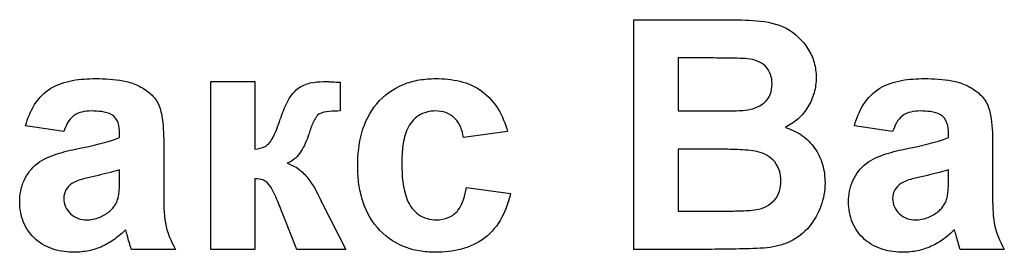
# Model space of a CAD drawing. Units: millimetres. Extents: x -624 to 6636, y -324 to 3696.
# Drawn here: x 1631 to 1658, y 1599 to 1606 of the extents above; entities that cross this region are included whole.
import ezdxf

# ---------------------------------------------------------------- set-up
doc = ezdxf.new("R2010")
doc.units = ezdxf.units.MM
doc.header["$LTSCALE"] = 10

msp = doc.modelspace()

# ---------------------------------------------------------------- linework, layer by layer
at = {"color": 7, "linetype": 'Continuous', "lineweight": 25}
for p, q in [((1647.56722, 1599.47772), (1647.56722, 1605.72772)), ((1647.56722, 1605.72772), (1650.085, 1605.72772)), ((1649.53161, 1604.68606), (1648.76914, 1604.68606)), ((1648.76914, 1604.68606), (1648.76914, 1603.24375)), ((1636.02876, 1599.47772), (1636.02876, 1604.04503)), ((1636.02876, 1604.04503), (1637.23068, 1604.04503)), ((1637.23068, 1604.04503), (1637.23068, 1602.20208)), ((1639.5544, 1604.02375), (1639.55941, 1603.24375)), ((1648.76914, 1603.24375), (1649.63929, 1603.24375)), ((1632.02235, 1602.68285), (1630.98068, 1602.84311)), ((1654.6185, 1602.68285), (1653.57684, 1602.84311)), ((1633.54479, 1602.5226), (1633.54479, 1602.63653)), ((1644.12171, 1602.68285), (1642.91979, 1602.5226)), ((1656.14094, 1602.5226), (1656.14094, 1602.63653)), ((1634.74671, 1602.37486), (1634.74671, 1600.97136)), ((1657.34286, 1602.37486), (1657.34286, 1600.97136)), ((1649.83961, 1602.20208), (1648.76914, 1602.20208)), ((1648.76914, 1602.20208), (1648.76914, 1600.51939)), ((1633.54479, 1601.41457), (1633.54479, 1601.64119)), ((1656.14094, 1601.41457), (1656.14094, 1601.64119)), ((1637.23068, 1601.4008), (1637.23068, 1599.47772)), ((1642.99991, 1601.16042), (1644.20184, 1601.00016)), ((1638.37376, 1599.47772), (1637.85418, 1600.78106)), ((1639.07614, 1600.71596), (1639.71466, 1599.47772)), ((1648.76914, 1600.51939), (1649.99611, 1600.51939)), ((1635.06722, 1599.47772), (1633.8653, 1599.47772)), ((1637.23068, 1599.47772), (1636.02876, 1599.47772)), ((1639.71466, 1599.47772), (1638.37376, 1599.47772)), ((1649.68311, 1599.47772), (1647.56722, 1599.47772)), ((1657.66338, 1599.47772), (1656.46145, 1599.47772))]:
    msp.add_line(p, q, dxfattribs=at)
for points, knots in [([(1650.085, 1605.72772), (1650.36207, 1605.72608), (1650.63898, 1605.721), (1651.19123, 1605.67747), (1651.46837, 1605.62482), (1651.95795, 1605.36534), (1652.16191, 1605.16866), (1652.38375, 1604.82001), (1652.44365, 1604.69214), (1652.51744, 1604.42947), (1652.53027, 1604.29316), (1652.53517, 1604.15521)], [0, 0, 0, 0, 0.25, 0.25, 0.5, 0.5, 0.75, 0.75, 0.875, 0.875, 1, 1, 1, 1]), ([(1650.66593, 1604.66477), (1650.57163, 1604.67322), (1650.47686, 1604.67535), (1650.38223, 1604.67834), (1650.28767, 1604.68133), (1650.19307, 1604.68305), (1650.09848, 1604.68385), (1649.90953, 1604.68545), (1649.72057, 1604.68641), (1649.53161, 1604.68606)], [0, 0, 0, 0, 0.000113611046, 0.000113611046, 0.000113611046, 0.000227126005, 0.000227126005, 0.000227126005, 0.000453848121, 0.000453848121, 0.000453848121, 0.000453848121]), ([(1651.33325, 1603.97492), (1651.33048, 1604.06379), (1651.32179, 1604.15162), (1651.26116, 1604.31967), (1651.21348, 1604.39719), (1651.087, 1604.52286), (1651.0096, 1604.57105), (1650.84363, 1604.63533), (1650.75445, 1604.65087), (1650.66593, 1604.66477)], [0, 0, 0, 0, 0.25, 0.25, 0.5, 0.5, 0.75, 0.75, 1, 1, 1, 1]), ([(1652.53517, 1604.15521), (1652.53039, 1604.01398), (1652.51814, 1603.87408), (1652.44192, 1603.60347), (1652.38385, 1603.47236), (1652.23646, 1603.23463), (1652.14521, 1603.12358), (1651.93658, 1602.93595), (1651.81508, 1602.8642), (1651.68882, 1602.79929)], [0, 0, 0, 0, 0.25, 0.25, 0.5, 0.5, 0.75, 0.75, 1, 1, 1, 1]), ([(1630.98068, 1602.84311), (1631.04045, 1603.04524), (1631.11433, 1603.2409), (1631.34147, 1603.59574), (1631.49271, 1603.75171), (1631.85257, 1603.97301), (1632.05851, 1604.03504), (1632.47069, 1604.11307), (1632.68053, 1604.12258), (1632.89124, 1604.12516)], [0, 0, 0, 0, 0.25, 0.25, 0.5, 0.5, 0.75, 0.75, 1, 1, 1, 1]), ([(1632.89124, 1604.12516), (1633.14272, 1604.12376), (1633.39332, 1604.11199), (1633.76483, 1604.04239), (1633.88634, 1604.01013), (1634.11496, 1603.90872), (1634.22491, 1603.84353), (1634.42157, 1603.68854), (1634.50932, 1603.59349), (1634.63485, 1603.37623), (1634.66847, 1603.25145), (1634.73931, 1602.88168), (1634.74481, 1602.62722), (1634.74671, 1602.37486)], [0, 0, 0, 0, 0.25, 0.25, 0.375, 0.375, 0.5, 0.5, 0.625, 0.625, 0.75, 0.75, 1, 1, 1, 1]), ([(1638.40882, 1603.86099), (1638.46044, 1603.89283), (1638.51211, 1603.9246), (1638.62351, 1603.97356), (1638.68099, 1603.99111), (1638.85584, 1604.03401), (1638.97755, 1604.04184), (1639.09867, 1604.04503)], [0, 0, 0, 0, 0.25, 0.25, 0.5, 0.5, 1, 1, 1, 1]), ([(1639.09867, 1604.04503), (1639.1367, 1604.04455), (1639.17473, 1604.04401), (1639.21274, 1604.04277), (1639.25076, 1604.04153), (1639.28875, 1604.03964), (1639.32672, 1604.03736), (1639.40261, 1604.0328), (1639.47849, 1604.02802), (1639.5544, 1604.02375)], [0, 0, 0, 0, 0.000045637873, 0.000045637873, 0.000045637873, 0.000091280925, 0.000091280925, 0.000091280925, 0.000182511279, 0.000182511279, 0.000182511279, 0.000182511279]), ([(1640.03517, 1601.75762), (1640.04004, 1602.05856), (1640.06572, 1602.35635), (1640.22765, 1602.93526), (1640.36273, 1603.21217), (1640.75334, 1603.67159), (1641.00303, 1603.85362), (1641.41902, 1604.0228), (1641.56566, 1604.06337), (1641.86309, 1604.1142), (1642.01376, 1604.12153), (1642.16483, 1604.12516)], [0, 0, 0, 0, 0.25, 0.25, 0.5, 0.5, 0.75, 0.75, 0.875, 0.875, 1, 1, 1, 1]), ([(1642.16483, 1604.12516), (1642.38641, 1604.1229), (1642.60576, 1604.10579), (1643.03381, 1604.00077), (1643.24151, 1603.91334), (1643.60057, 1603.65233), (1643.75039, 1603.48328), (1643.97937, 1603.10191), (1644.05673, 1602.89507), (1644.12171, 1602.68285)], [0, 0, 0, 0, 0.25, 0.25, 0.5, 0.5, 0.75, 0.75, 1, 1, 1, 1]), ([(1650.60208, 1603.26503), (1650.69485, 1603.27899), (1650.78711, 1603.29468), (1650.96153, 1603.35936), (1651.04593, 1603.40703), (1651.18825, 1603.53083), (1651.2455, 1603.60883), (1651.31889, 1603.78435), (1651.32869, 1603.87983), (1651.33325, 1603.97492)], [0, 0, 0, 0, 0.25, 0.25, 0.5, 0.5, 0.75, 0.75, 1, 1, 1, 1]), ([(1653.57684, 1602.84311), (1653.6366, 1603.04524), (1653.71048, 1603.2409), (1653.93762, 1603.59574), (1654.08886, 1603.75171), (1654.44873, 1603.97301), (1654.65466, 1604.03504), (1655.06685, 1604.11307), (1655.27668, 1604.12258), (1655.48739, 1604.12516)], [0, 0, 0, 0, 0.25, 0.25, 0.5, 0.5, 0.75, 0.75, 1, 1, 1, 1]), ([(1655.48739, 1604.12516), (1655.73887, 1604.12376), (1655.98948, 1604.11199), (1656.36098, 1604.04239), (1656.4825, 1604.01013), (1656.71112, 1603.90872), (1656.82106, 1603.84353), (1657.01773, 1603.68854), (1657.10548, 1603.59349), (1657.231, 1603.37623), (1657.26463, 1603.25145), (1657.33546, 1602.88168), (1657.34097, 1602.62722), (1657.34286, 1602.37486)], [0, 0, 0, 0, 0.25, 0.25, 0.375, 0.375, 0.5, 0.5, 0.625, 0.625, 0.75, 0.75, 1, 1, 1, 1]), ([(1637.92429, 1603.02089), (1637.97834, 1603.17572), (1638.0357, 1603.32972), (1638.18523, 1603.62204), (1638.27873, 1603.75889), (1638.40882, 1603.86099)], [0, 0, 0, 0, 0.5, 0.5, 1, 1, 1, 1]), ([(1632.77105, 1603.24375), (1632.60078, 1603.23968), (1632.42414, 1603.2165), (1632.15156, 1603.0056), (1632.08053, 1602.84305), (1632.02235, 1602.68285)], [0, 0, 0, 0, 0.5, 0.5, 1, 1, 1, 1]), ([(1633.54479, 1602.63653), (1633.54178, 1602.73236), (1633.5361, 1602.82932), (1633.47133, 1603.01033), (1633.41164, 1603.09173), (1633.24598, 1603.19036), (1633.15003, 1603.2118), (1632.96184, 1603.23915), (1632.86653, 1603.24222), (1632.77105, 1603.24375)], [0, 0, 0, 0, 0.25, 0.25, 0.5, 0.5, 0.75, 0.75, 1, 1, 1, 1]), ([(1638.97222, 1603.15361), (1638.8897, 1603.08609), (1638.84562, 1602.98703), (1638.76308, 1602.79385), (1638.7289, 1602.69413), (1638.69678, 1602.59396)], [0, 0, 0, 0, 0.5, 0.5, 1, 1, 1, 1]), ([(1639.55941, 1603.24375), (1639.45933, 1603.24303), (1639.35915, 1603.24182), (1639.16012, 1603.22025), (1639.05857, 1603.20576), (1638.97222, 1603.15361)], [0, 0, 0, 0, 0.5, 0.5, 1, 1, 1, 1]), ([(1642.15481, 1603.24375), (1642.07475, 1603.24155), (1641.99531, 1603.2357), (1641.84161, 1603.19297), (1641.76688, 1603.16132), (1641.56612, 1603.03205), (1641.45729, 1602.90442), (1641.32555, 1602.6158), (1641.28907, 1602.45896), (1641.24403, 1602.14671), (1641.23891, 1601.98786), (1641.23709, 1601.82899)], [0, 0, 0, 0, 0.125, 0.125, 0.25, 0.25, 0.5, 0.5, 0.75, 0.75, 1, 1, 1, 1]), ([(1642.91979, 1602.5226), (1642.90116, 1602.6175), (1642.88111, 1602.71194), (1642.80728, 1602.89008), (1642.75466, 1602.97408), (1642.6169, 1603.11174), (1642.5332, 1603.16482), (1642.35009, 1603.23154), (1642.25248, 1603.23987), (1642.15481, 1603.24375)], [0, 0, 0, 0, 0.25, 0.25, 0.5, 0.5, 0.75, 0.75, 1, 1, 1, 1]), ([(1649.63929, 1603.24375), (1649.79985, 1603.2434), (1649.96041, 1603.24433), (1650.28151, 1603.2478), (1650.44207, 1603.24948), (1650.60208, 1603.26503)], [0, 0, 0, 0, 0.5, 0.5, 1, 1, 1, 1]), ([(1655.3672, 1603.24375), (1655.19693, 1603.23968), (1655.0203, 1603.2165), (1654.74772, 1603.0056), (1654.67669, 1602.84305), (1654.6185, 1602.68285)], [0, 0, 0, 0, 0.5, 0.5, 1, 1, 1, 1]), ([(1656.14094, 1602.63653), (1656.13793, 1602.73236), (1656.13225, 1602.82932), (1656.06748, 1603.01033), (1656.00779, 1603.09173), (1655.84213, 1603.19036), (1655.74619, 1603.2118), (1655.55799, 1603.23915), (1655.46268, 1603.24222), (1655.3672, 1603.24375)], [0, 0, 0, 0, 0.25, 0.25, 0.5, 0.5, 0.75, 0.75, 1, 1, 1, 1]), ([(1637.23068, 1602.20208), (1637.32653, 1602.21608), (1637.42345, 1602.23396), (1637.55177, 1602.30236), (1637.59238, 1602.33104), (1637.65754, 1602.40192), (1637.68232, 1602.4441), (1637.7998, 1602.65458), (1637.86121, 1602.8386), (1637.92429, 1603.02089)], [0, 0, 0, 0, 0.25, 0.25, 0.375, 0.375, 0.5, 0.5, 1, 1, 1, 1]), ([(1651.68882, 1602.79929), (1651.84748, 1602.74525), (1651.9996, 1602.67817), (1652.27631, 1602.48917), (1652.39582, 1602.37123), (1652.58916, 1602.09691), (1652.66255, 1601.94676), (1652.75502, 1601.62317), (1652.77108, 1601.45694), (1652.77556, 1601.28937)], [0, 0, 0, 0, 0.25, 0.25, 0.5, 0.5, 0.75, 0.75, 1, 1, 1, 1]), ([(1638.69678, 1602.59396), (1638.64236, 1602.43616), (1638.58152, 1602.27944), (1638.44178, 1602.07079), (1638.38825, 1602.00785), (1638.26533, 1601.89702), (1638.19149, 1601.8548), (1638.1146, 1601.82147)], [0, 0, 0, 0, 0.5, 0.5, 0.75, 0.75, 1, 1, 1, 1]), ([(1630.82043, 1600.76604), (1630.82364, 1600.86601), (1630.82898, 1600.96563), (1630.86812, 1601.15997), (1630.89778, 1601.25678), (1631.02018, 1601.53026), (1631.14514, 1601.69372), (1631.46075, 1601.93527), (1631.64961, 1602.01155), (1632.02706, 1602.13657), (1632.2228, 1602.17993), (1632.41798, 1602.22212)], [0, 0, 0, 0, 0.125, 0.125, 0.25, 0.25, 0.5, 0.5, 0.75, 0.75, 1, 1, 1, 1]), ([(1651.57363, 1601.34321), (1651.57066, 1601.43512), (1651.5627, 1601.52602), (1651.50768, 1601.69993), (1651.46337, 1601.78342), (1651.29076, 1601.99956), (1651.11847, 1602.0907), (1650.76045, 1602.17488), (1650.5746, 1602.18253), (1650.20754, 1602.20052), (1650.02358, 1602.20143), (1649.83961, 1602.20208)], [0, 0, 0, 0, 0.125, 0.125, 0.25, 0.25, 0.5, 0.5, 0.75, 0.75, 1, 1, 1, 1]), ([(1653.41658, 1600.76604), (1653.4198, 1600.86601), (1653.42514, 1600.96563), (1653.46428, 1601.15997), (1653.49393, 1601.25678), (1653.61633, 1601.53026), (1653.74129, 1601.69372), (1654.0569, 1601.93527), (1654.24576, 1602.01155), (1654.62321, 1602.13657), (1654.81895, 1602.17993), (1655.01414, 1602.22212)], [0, 0, 0, 0, 0.125, 0.125, 0.25, 0.25, 0.5, 0.5, 0.75, 0.75, 1, 1, 1, 1]), ([(1638.1146, 1601.82147), (1638.22615, 1601.78224), (1638.33188, 1601.73233), (1638.52006, 1601.58978), (1638.60335, 1601.50526), (1638.82304, 1601.23103), (1638.9327, 1601.0192), (1639.03106, 1600.80485)], [0, 0, 0, 0, 0.25, 0.25, 0.5, 0.5, 1, 1, 1, 1]), ([(1642.15606, 1599.3976), (1642.00641, 1599.40123), (1641.85748, 1599.40863), (1641.5663, 1599.45881), (1641.42345, 1599.49839), (1641.00454, 1599.66807), (1640.75726, 1599.8507), (1640.36921, 1600.30425), (1640.23133, 1600.57871), (1640.10812, 1601.0111), (1640.08001, 1601.15991), (1640.04254, 1601.45721), (1640.03762, 1601.60729), (1640.03517, 1601.75762)], [0, 0, 0, 0, 0.125, 0.125, 0.25, 0.25, 0.5, 0.5, 0.75, 0.75, 0.875, 0.875, 1, 1, 1, 1]), ([(1641.23709, 1601.82899), (1641.23981, 1601.48707), (1641.2566, 1601.14023), (1641.45169, 1600.66329), (1641.55902, 1600.52341), (1641.8346, 1600.32479), (1642.00936, 1600.28219), (1642.1811, 1600.27901)], [0, 0, 0, 0, 0.5, 0.5, 0.75, 0.75, 1, 1, 1, 1]), ([(1633.54479, 1601.64119), (1633.32848, 1601.57439), (1633.10812, 1601.52198), (1632.77636, 1601.4494), (1632.66586, 1601.42494), (1632.44901, 1601.36301), (1632.34091, 1601.33105), (1632.2427, 1601.26809)], [0, 0, 0, 0, 0.5, 0.5, 0.75, 0.75, 1, 1, 1, 1]), ([(1656.14094, 1601.64119), (1655.92464, 1601.57439), (1655.70428, 1601.52198), (1655.37251, 1601.4494), (1655.26202, 1601.42494), (1655.04517, 1601.36301), (1654.93706, 1601.33105), (1654.83886, 1601.26809)], [0, 0, 0, 0, 0.5, 0.5, 0.75, 0.75, 1, 1, 1, 1]), ([(1632.2427, 1601.26809), (1632.18054, 1601.21913), (1632.12178, 1601.16649), (1632.0419, 1601.02729), (1632.02737, 1600.94784), (1632.02235, 1600.86745)], [0, 0, 0, 0, 0.5, 0.5, 1, 1, 1, 1]), ([(1633.50097, 1600.85868), (1633.51136, 1600.90422), (1633.52103, 1600.95007), (1633.5265, 1600.99646), (1633.53196, 1601.04284), (1633.53515, 1601.08947), (1633.53797, 1601.13608), (1633.54359, 1601.22877), (1633.54449, 1601.32172), (1633.54479, 1601.41457)], [0, 0, 0, 0, 0.000056052354, 0.000056052354, 0.000056052354, 0.00011200567, 0.00011200567, 0.00011200567, 0.000223315783, 0.000223315783, 0.000223315783, 0.000223315783]), ([(1637.85418, 1600.78106), (1637.79359, 1600.92829), (1637.73289, 1601.07652), (1637.59793, 1601.27423), (1637.53771, 1601.33003), (1637.39175, 1601.39214), (1637.31024, 1601.39737), (1637.23068, 1601.4008)], [0, 0, 0, 0, 0.5, 0.5, 0.75, 0.75, 1, 1, 1, 1]), ([(1650.90631, 1600.5582), (1650.99883, 1600.57772), (1651.08915, 1600.6028), (1651.25539, 1600.68933), (1651.33314, 1600.74706), (1651.45807, 1600.88919), (1651.50512, 1600.97286), (1651.5636, 1601.15419), (1651.57038, 1601.24865), (1651.57363, 1601.34321)], [0, 0, 0, 0, 0.25, 0.25, 0.5, 0.5, 0.75, 0.75, 1, 1, 1, 1]), ([(1652.77556, 1601.28937), (1652.77168, 1601.1804), (1652.76605, 1601.07176), (1652.72777, 1600.85967), (1652.69829, 1600.75561), (1652.58455, 1600.44827), (1652.48057, 1600.25741), (1652.19826, 1599.92459), (1652.0265, 1599.78677), (1651.72939, 1599.64414), (1651.62563, 1599.60684), (1651.41516, 1599.55073), (1651.30671, 1599.53506), (1651.19803, 1599.52029)], [0, 0, 0, 0, 0.125, 0.125, 0.25, 0.25, 0.5, 0.5, 0.75, 0.75, 0.875, 0.875, 1, 1, 1, 1]), ([(1654.83886, 1601.26809), (1654.77669, 1601.21913), (1654.71794, 1601.16649), (1654.63805, 1601.02729), (1654.62353, 1600.94784), (1654.6185, 1600.86745)], [0, 0, 0, 0, 0.5, 0.5, 1, 1, 1, 1]), ([(1656.09712, 1600.85868), (1656.10751, 1600.90422), (1656.11718, 1600.95007), (1656.12265, 1600.99646), (1656.12812, 1601.04284), (1656.1313, 1601.08947), (1656.13413, 1601.13608), (1656.13975, 1601.22877), (1656.14064, 1601.32172), (1656.14094, 1601.41457)], [0, 0, 0, 0, 0.000056052354, 0.000056052354, 0.000056052354, 0.00011200567, 0.00011200567, 0.00011200567, 0.000223315783, 0.000223315783, 0.000223315783, 0.000223315783]), ([(1634.74671, 1600.97136), (1634.74879, 1600.71216), (1634.74947, 1600.4519), (1634.83531, 1599.93942), (1634.94264, 1599.70434), (1635.06722, 1599.47772)], [0, 0, 0, 0, 0.5, 0.5, 1, 1, 1, 1]), ([(1644.20184, 1601.00016), (1644.14478, 1600.76906), (1644.07249, 1600.54427), (1643.84637, 1600.12847), (1643.69184, 1599.93998), (1643.3144, 1599.644), (1643.09332, 1599.54463), (1642.63192, 1599.41931), (1642.39497, 1599.40145), (1642.15606, 1599.3976)], [0, 0, 0, 0, 0.25, 0.25, 0.5, 0.5, 0.75, 0.75, 1, 1, 1, 1]), ([(1642.1811, 1600.27901), (1642.29241, 1600.28379), (1642.40208, 1600.29678), (1642.60877, 1600.38572), (1642.70237, 1600.45443), (1642.90331, 1600.72095), (1642.96082, 1600.94164), (1642.99991, 1601.16042)], [0, 0, 0, 0, 0.25, 0.25, 0.5, 0.5, 1, 1, 1, 1]), ([(1657.34286, 1600.97136), (1657.34495, 1600.71216), (1657.34562, 1600.4519), (1657.43146, 1599.93942), (1657.5388, 1599.70434), (1657.66338, 1599.47772)], [0, 0, 0, 0, 0.5, 0.5, 1, 1, 1, 1]), ([(1632.31532, 1599.3976), (1632.12516, 1599.402), (1631.93712, 1599.41952), (1631.57337, 1599.53106), (1631.4022, 1599.62179), (1631.1172, 1599.87562), (1631.00246, 1600.03278), (1630.85367, 1600.38175), (1630.82488, 1600.57437), (1630.82043, 1600.76604)], [0, 0, 0, 0, 0.25, 0.25, 0.5, 0.5, 0.75, 0.75, 1, 1, 1, 1]), ([(1632.02235, 1600.86745), (1632.02677, 1600.78773), (1632.0371, 1600.70792), (1632.10274, 1600.56164), (1632.1516, 1600.49751), (1632.26775, 1600.38772), (1632.33762, 1600.34537), (1632.48779, 1600.29117), (1632.56898, 1600.28267), (1632.6496, 1600.27901)], [0, 0, 0, 0, 0.25, 0.25, 0.5, 0.5, 0.75, 0.75, 1, 1, 1, 1]), ([(1633.23179, 1600.48183), (1633.26256, 1600.50661), (1633.29344, 1600.53146), (1633.32161, 1600.55917), (1633.34938, 1600.58648), (1633.37433, 1600.61674), (1633.39716, 1600.64829), (1633.41984, 1600.67961), (1633.44085, 1600.71242), (1633.4578, 1600.74717), (1633.47527, 1600.78299), (1633.48815, 1600.82094), (1633.50097, 1600.85868)], [0, 0, 0, 0, 0.000047413704, 0.000047413704, 0.000047413704, 0.000094239934, 0.000094239934, 0.000094239934, 0.000140724537, 0.000140724537, 0.000140724537, 0.000188598418, 0.000188598418, 0.000188598418, 0.000188598418]), ([(1639.03106, 1600.80485), (1639.03463, 1600.79735), (1639.0382, 1600.78984), (1639.04182, 1600.78236), (1639.04543, 1600.77488), (1639.0491, 1600.76743), (1639.05286, 1600.76002), (1639.06038, 1600.74521), (1639.06826, 1600.73058), (1639.07614, 1600.71596)], [0, 0, 0, 0, 0.0000099698155, 0.0000099698155, 0.0000099698155, 0.0000199402477, 0.0000199402477, 0.0000199402477, 0.0000398765073, 0.0000398765073, 0.0000398765073, 0.0000398765073]), ([(1654.91147, 1599.3976), (1654.72132, 1599.402), (1654.53327, 1599.41952), (1654.16952, 1599.53106), (1653.99836, 1599.62179), (1653.71335, 1599.87562), (1653.59862, 1600.03278), (1653.44982, 1600.38175), (1653.42103, 1600.57437), (1653.41658, 1600.76604)], [0, 0, 0, 0, 0.25, 0.25, 0.5, 0.5, 0.75, 0.75, 1, 1, 1, 1]), ([(1654.6185, 1600.86745), (1654.62292, 1600.78773), (1654.63325, 1600.70792), (1654.69889, 1600.56164), (1654.74775, 1600.49751), (1654.8639, 1600.38772), (1654.93377, 1600.34537), (1655.08395, 1600.29117), (1655.16513, 1600.28267), (1655.24576, 1600.27901)], [0, 0, 0, 0, 0.25, 0.25, 0.5, 0.5, 0.75, 0.75, 1, 1, 1, 1]), ([(1655.82794, 1600.48183), (1655.85872, 1600.50661), (1655.8896, 1600.53146), (1655.91777, 1600.55917), (1655.94553, 1600.58648), (1655.97048, 1600.61674), (1655.99332, 1600.64829), (1656.01599, 1600.67961), (1656.037, 1600.71242), (1656.05395, 1600.74717), (1656.07142, 1600.78299), (1656.0843, 1600.82094), (1656.09712, 1600.85868)], [0, 0, 0, 0, 0.000047413704, 0.000047413704, 0.000047413704, 0.000094239934, 0.000094239934, 0.000094239934, 0.000140724537, 0.000140724537, 0.000140724537, 0.000188598418, 0.000188598418, 0.000188598418, 0.000188598418]), ([(1632.6496, 1600.27901), (1632.75444, 1600.28375), (1632.85915, 1600.29863), (1633.05446, 1600.36857), (1633.14522, 1600.4227), (1633.23179, 1600.48183)], [0, 0, 0, 0, 0.5, 0.5, 1, 1, 1, 1]), ([(1649.99611, 1600.51939), (1650.1481, 1600.51864), (1650.30011, 1600.51999), (1650.60402, 1600.52831), (1650.75587, 1600.53395), (1650.90631, 1600.5582)], [0, 0, 0, 0, 0.5, 0.5, 1, 1, 1, 1]), ([(1655.24576, 1600.27901), (1655.35059, 1600.28375), (1655.4553, 1600.29863), (1655.65061, 1600.36857), (1655.74137, 1600.4227), (1655.82794, 1600.48183)], [0, 0, 0, 0, 0.5, 0.5, 1, 1, 1, 1]), ([(1633.7088, 1600.01233), (1633.61457, 1599.92148), (1633.51785, 1599.83352), (1633.3046, 1599.68073), (1633.1932, 1599.61412), (1632.95812, 1599.50636), (1632.83307, 1599.46485), (1632.57684, 1599.4107), (1632.44641, 1599.40162), (1632.31532, 1599.3976)], [0, 0, 0, 0, 0.25, 0.25, 0.5, 0.5, 0.75, 0.75, 1, 1, 1, 1]), ([(1633.75137, 1599.86084), (1633.74803, 1599.87353), (1633.74469, 1599.88622), (1633.74138, 1599.89891), (1633.73806, 1599.91161), (1633.73479, 1599.92431), (1633.73144, 1599.937), (1633.72475, 1599.96235), (1633.71723, 1599.9875), (1633.7088, 1600.01233)], [0, 0, 0, 0, 0.0000157461913, 0.0000157461913, 0.0000157461913, 0.0000314923782, 0.0000314923782, 0.0000314923782, 0.000062975384, 0.000062975384, 0.000062975384, 0.000062975384]), ([(1633.8653, 1599.47772), (1633.85413, 1599.50913), (1633.84308, 1599.5406), (1633.83329, 1599.57246), (1633.8235, 1599.60432), (1633.81444, 1599.6364), (1633.80512, 1599.6684), (1633.78648, 1599.73234), (1633.76868, 1599.79652), (1633.75137, 1599.86084)], [0, 0, 0, 0, 0.000039999831, 0.000039999831, 0.000039999831, 0.000079985622, 0.000079985622, 0.000079985622, 0.000159892703, 0.000159892703, 0.000159892703, 0.000159892703]), ([(1656.30495, 1600.01233), (1656.21072, 1599.92148), (1656.11401, 1599.83352), (1655.90075, 1599.68073), (1655.78936, 1599.61412), (1655.55427, 1599.50636), (1655.42923, 1599.46485), (1655.173, 1599.4107), (1655.04256, 1599.40162), (1654.91147, 1599.3976)], [0, 0, 0, 0, 0.25, 0.25, 0.5, 0.5, 0.75, 0.75, 1, 1, 1, 1]), ([(1656.34752, 1599.86084), (1656.34418, 1599.87353), (1656.34085, 1599.88622), (1656.33753, 1599.89891), (1656.33421, 1599.91161), (1656.33095, 1599.92431), (1656.3276, 1599.937), (1656.32091, 1599.96235), (1656.31339, 1599.9875), (1656.30495, 1600.01233)], [0, 0, 0, 0, 0.0000157461913, 0.0000157461913, 0.0000157461913, 0.0000314923782, 0.0000314923782, 0.0000314923782, 0.000062975384, 0.000062975384, 0.000062975384, 0.000062975384]), ([(1656.46145, 1599.47772), (1656.45029, 1599.50913), (1656.43924, 1599.5406), (1656.42945, 1599.57246), (1656.41965, 1599.60432), (1656.41059, 1599.6364), (1656.40127, 1599.6684), (1656.38264, 1599.73234), (1656.36483, 1599.79652), (1656.34752, 1599.86084)], [0, 0, 0, 0, 0.000039999831, 0.000039999831, 0.000039999831, 0.000079985622, 0.000079985622, 0.000079985622, 0.000159892703, 0.000159892703, 0.000159892703, 0.000159892703]), ([(1651.19803, 1599.52029), (1651.0721, 1599.50967), (1650.94582, 1599.50311), (1650.81953, 1599.49833), (1650.69328, 1599.49355), (1650.56699, 1599.48972), (1650.44067, 1599.48739), (1650.18817, 1599.48273), (1649.93564, 1599.47952), (1649.68311, 1599.47772)], [0, 0, 0, 0, 0.000151654524, 0.000151654524, 0.000151654524, 0.000303238689, 0.000303238689, 0.000303238689, 0.000606227096, 0.000606227096, 0.000606227096, 0.000606227096])]:
    msp.add_open_spline(points, degree=3, knots=knots, dxfattribs=at)
for points in [[(1632.41798, 1602.22212), (1632.79956, 1602.29976), (1633.18423, 1602.37288), (1633.54479, 1602.5226)], [(1655.01414, 1602.22212), (1655.39572, 1602.29976), (1655.78038, 1602.37288), (1656.14094, 1602.5226)]]:
    msp.add_open_spline(points, degree=3, dxfattribs=at)

doc.saveas('drawing.dxf')
